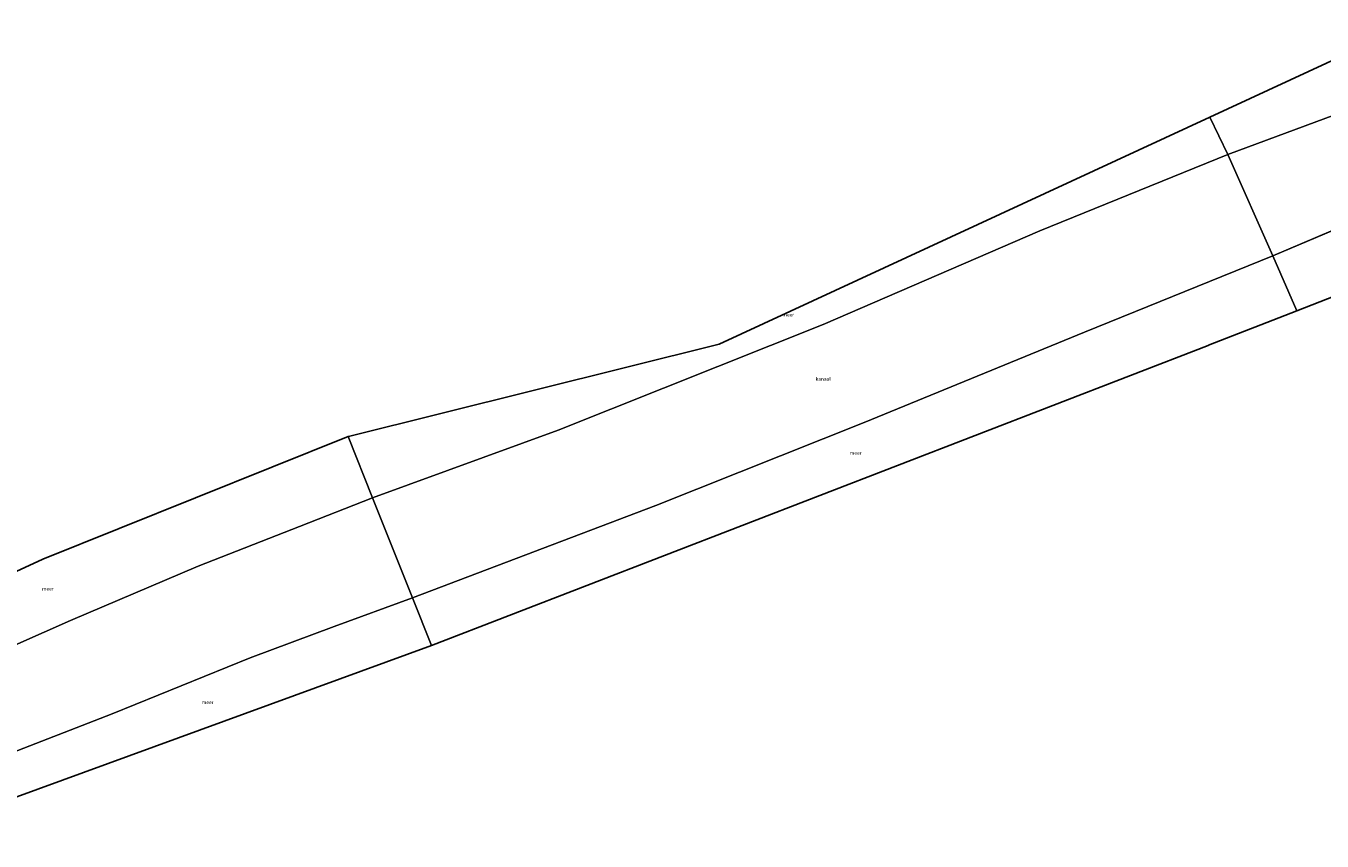
# Model space of a CAD drawing. Units: metres. Extents: x 189998 to 200000, y 574998 to 579515.
# Drawn here: x 198205 to 199126, y 578773 to 579352 of the extents above; entities that cross this region are included whole.
import ezdxf
from ezdxf.enums import TextEntityAlignment as Align

# ---------------------------------------------------------------- set-up
doc = ezdxf.new("R2010")
doc.units = ezdxf.units.M
for name, color, linetype, lineweight in [('B-ME-IE-HULPGEOMETRIE-L-B1', 53, 'Continuous', 18), ('B-ME-KG-KADASTRAAL-OPNAMEDTMGRENS-L-B1', 10, 'Continuous', 25), ('B-ME-OG-WATER-GV-B6', 153, 'Continuous', 18)]:
    doc.layers.add(name, color=color, linetype=linetype, lineweight=lineweight)
doc.styles.add('NLCS-ISO', font='NLCS-ISO.TTF')

msp = doc.modelspace()

# ---------------------------------------------------------------- linework, layer by layer
at = {"layer": 'B-ME-IE-HULPGEOMETRIE-L-B1'}
for p, q in [((199058.8798, 579260.4065, -0.603), (199196.3319, 579311.5131, -0.603)), ((199090.9018, 579188.421, -0.603), (199223.8759, 579245.0483, -0.603))]:
    msp.add_line(p, q, dxfattribs=at)
for points in [[(199046.1398, 579287.0415, -0.603), (199058.8798, 579260.4065, -0.603), (199090.9018, 579188.421, -0.603), (199107.8665, 579149.4423, -0.603)], [(198771.3568, 579139.6216, -0.603), (198925.2117, 579206.2008, -0.603), (199058.8798, 579260.4065, -0.603)], [(198800.3514, 579069.9888, -0.603), (198957.0298, 579134.1496, -0.603), (199090.9018, 579188.421, -0.603)], [(198451.1671, 579016.549, -0.603), (198583.0512, 579064.5339, -0.603), (198771.3568, 579139.6216, -0.603)], [(198479.4725, 578945.451, -0.603), (198652.4081, 579011.0611, -0.603), (198800.3514, 579069.9888, -0.603)], [(198433.8224, 579060.1155, -0.603), (198451.1671, 579016.549, -0.603), (198479.4725, 578945.451, -0.603), (198493.0041, 578911.4622, -0.603)], [(198159.3131, 578895.3111, -0.603), (198236.5572, 578929.2856, -0.603), (198327.1021, 578967.8184, -0.603), (198399.314, 578996.1844, -0.603), (198451.1671, 579016.549, -0.603)], [(198186.0737, 578831.912, -0.603), (198266.1954, 578863.0356, -0.603), (198364.1731, 578902.7678, -0.603), (198423.7563, 578925.0158, -0.603), (198479.4725, 578945.451, -0.603)]]:
    msp.add_polyline3d(points, dxfattribs=at)
at = {"layer": 'B-ME-KG-KADASTRAAL-OPNAMEDTMGRENS-L-B1'}
for points in [[(199046.1398, 579287.0415, -0.603), (199186.2033, 579351.8736, -0.603)], [(198433.8224, 579060.1155, -0.603), (198434.0082, 579060.1894, -0.603), (198697.4848, 579125.6574, -0.603), (199046.1398, 579287.0415, -0.603)], [(199107.8665, 579149.4423, -0.603), (199250.6443, 579205.2747, -0.603)], [(198493.0041, 578911.4622, -0.603), (199044.9242, 579124.8297, -0.603), (199045.2127, 579124.9418, -0.603), (199107.8665, 579149.4423, -0.603)], [(197751.414, 578772.5626, -0.9811), (197772.8067, 578781.3847, -0.9938), (197793.464, 578789.9034, -1.0092), (197813.5871, 578798.2019, -0.9455), (197833.9235, 578806.5883, -0.8352), (197848.7176, 578812.6891, -0.8943), (197862.6812, 578818.4475, -0.8817), (197863.8846, 578818.9438, -1.1195), (197872.7312, 578822.592, -1.1195), (197873.6075, 578822.9534, -0.8004), (197882.0779, 578826.4464, -0.8674), (197883.3081, 578826.9538, -1.1195), (197887.0196, 578828.4843, -1.121), (197889.4091, 578829.4697, -0.4015), (197891.1046, 578830.1689, 0.3238), (197893.1642, 578831.0182, 0.4019), (197893.9508, 578831.3551, 0.3681), (197896.1679, 578832.3046, -0.4533), (197921.6176, 578843.2038, -0.5586), (197979.7072, 578868.0814, -0.603), (198119.7073, 578928.0382, -0.603), (198216.8266, 578972.8881, -0.603), (198433.8224, 579060.1155, -0.603)], [(198493.0041, 578911.4622, -0.603), (198180.6142, 578797.5843, -0.603)]]:
    msp.add_polyline3d(points, dxfattribs=at)
at = {"layer": 'B-ME-OG-WATER-GV-B6'}
for points in [[(199196.3319, 579311.5131, -0.603), (199058.8798, 579260.4065, -0.603), (199046.1398, 579287.0415, -0.603), (199186.2033, 579351.8736, -0.603)], [(199223.8759, 579245.0483, -0.603), (199090.9018, 579188.421, -0.603), (199058.8798, 579260.4065, -0.603), (199196.3319, 579311.5131, -0.603)], [(199058.8798, 579260.4065, -0.603), (198925.2117, 579206.2008, -0.603), (198771.3568, 579139.6216, -0.603), (198583.0512, 579064.5339, -0.603), (198451.1671, 579016.549, -0.603), (198433.8224, 579060.1155, -0.603), (198434.0082, 579060.1894, -0.603), (198697.4848, 579125.6574, -0.603), (199046.1398, 579287.0415, -0.603), (199058.8798, 579260.4065, -0.603)], [(199090.9018, 579188.421, -0.603), (198957.0298, 579134.1496, -0.603), (198800.3514, 579069.9888, -0.603), (198652.4081, 579011.0611, -0.603), (198479.4725, 578945.451, -0.603), (198451.1671, 579016.549, -0.603), (198583.0512, 579064.5339, -0.603), (198771.3568, 579139.6216, -0.603), (198925.2117, 579206.2008, -0.603), (199058.8798, 579260.4065, -0.603), (199090.9018, 579188.421, -0.603)], [(199250.6443, 579205.2747, -0.603), (199107.8665, 579149.4423, -0.603), (199090.9018, 579188.421, -0.603), (199223.8759, 579245.0483, -0.603)], [(199107.8665, 579149.4423, -0.603), (199045.2127, 579124.9418, -0.603), (199044.9242, 579124.8297, -0.603), (198493.0041, 578911.4622, -0.603), (198479.4725, 578945.451, -0.603), (198652.4081, 579011.0611, -0.603), (198800.3514, 579069.9888, -0.603), (198957.0298, 579134.1496, -0.603), (199090.9018, 579188.421, -0.603), (199107.8665, 579149.4423, -0.603)], [(198119.7073, 578928.0382, -0.603), (198216.8266, 578972.8881, -0.603), (198433.8224, 579060.1155, -0.603), (198451.1671, 579016.549, -0.603)], [(198159.3131, 578895.3111, -0.603), (198236.5572, 578929.2856, -0.603), (198327.1021, 578967.8184, -0.603), (198399.314, 578996.1844, -0.603), (198451.1671, 579016.549, -0.603), (198479.4725, 578945.451, -0.603)], [(198451.1671, 579016.549, -0.603), (198399.314, 578996.1844, -0.603), (198327.1021, 578967.8184, -0.603), (198236.5572, 578929.2856, -0.603), (198159.3131, 578895.3111, -0.603)], [(198493.0041, 578911.4622, -0.603), (198180.6142, 578797.5843, -0.603), (198181.1843, 578799.6651, -0.603), (198182.7284, 578802.9101, -0.603), (198184.7416, 578806.9284, -0.603), (198186.5671, 578811.2316, -0.603), (198187.9251, 578814.528, -0.603), (198190.1402, 578819.5036, -0.603), (198191.8834, 578822.297, -0.603), (198192.8805, 578825.5072, -0.603), (198193.1029, 578827.419, -0.603), (198193.0057, 578828.0444, -0.603), (198192.7236, 578828.4936, -0.603), (198191.76, 578829.5387, -0.603), (198190.8052, 578830.4339, -0.603), (198189.9915, 578830.9769, -0.603), (198187.7859, 578831.5075, -0.603), (198186.0737, 578831.912, -0.603), (198266.1954, 578863.0356, -0.603), (198364.1731, 578902.7678, -0.603), (198423.7563, 578925.0158, -0.603), (198479.4725, 578945.451, -0.603), (198493.0041, 578911.4622, -0.603)], [(198479.4725, 578945.451, -0.603), (198423.7563, 578925.0158, -0.603), (198364.1731, 578902.7678, -0.603), (198266.1954, 578863.0356, -0.603), (198186.0737, 578831.912, -0.603)]]:
    msp.add_polyline3d(points, dxfattribs=at)

# ---------------------------------------------------------------- texts
at = {"layer": 'B-ME-OG-WATER-GV-B6', "ltscale": 0.2, "style": 'NLCS-ISO'}
for s, p in [('meer', (198746.5206, 579146.6352)), ('kanaal', (198771.33, 579100.9787)), ('meer', (198794.4305, 579048.3972)), ('meer', (198220.3506, 578951.8865)), ('meer', (198333.9711, 578871.1849))]:
    msp.add_text(s, height=2.5, dxfattribs=at).set_placement(p, align=Align.MIDDLE_CENTER)

doc.saveas('drawing.dxf')
